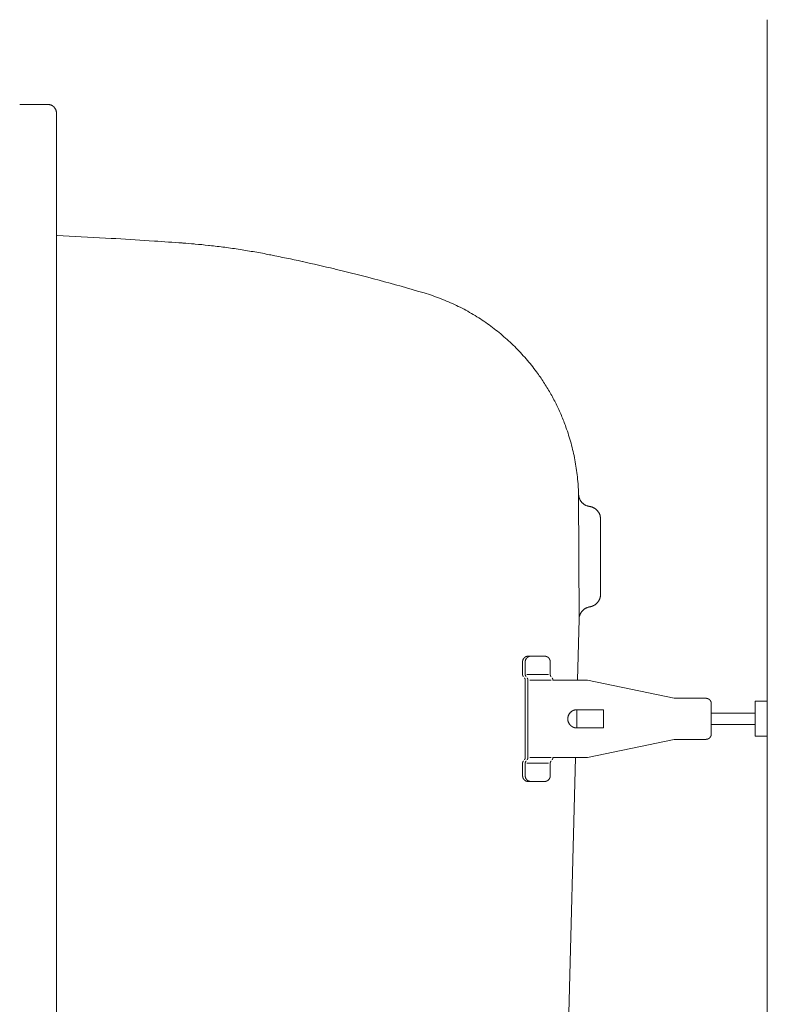
# Model space of a CAD drawing. Units: millimetres. Extents: x -1950 to 1950, y -2856 to 2812.
# Drawn here: x -1463 to -1240, y 1157 to 1451 of the extents above; entities that cross this region are included whole.
import ezdxf

# ---------------------------------------------------------------- set-up
doc = ezdxf.new("R2010")
doc.units = ezdxf.units.MM
doc.header["$LTSCALE"] = 101.6
doc.linetypes.add('STYLE_12', pattern=[0.131837, 0.100497, -0.007295, 0.01675, -0.007295])
doc.layers.add('foot', color=7, linetype='Continuous')

msp = doc.modelspace()

# ---------------------------------------------------------------- linework, layer by layer
at = {"layer": 'foot', "color": 7, "linetype": 'Continuous', "lineweight": 15}
for p, q in [((-1239.7, 1450.85), (-1239.7, 809.18)), ((-1463, 1425.52), (-1454.58, 1425.52)), ((-1452.03, 837.05), (-1452.03, 1422.99)), ((-1295.92, 1271.8), (-1296.07, 1309.1)), ((-1289.51, 1279.21), (-1289.51, 1301.67)), ((-1296.38, 1253.57), (-1295.92, 1271.8)), ((-1312.79, 1259.03), (-1312.79, 1255.27)), ((-1312, 1259.03), (-1312, 1255.27)), ((-1306.23, 1260.72), (-1311.11, 1260.72)), ((-1304.54, 1259.03), (-1304.54, 1255.27)), ((-1312, 1253.57), (-1312, 1230.43)), ((-1305.07, 1255.27), (-1311.48, 1255.27)), ((-1311.19, 1253.57), (-1311.19, 1230.43)), ((-1304.26, 1253.57), (-1310.67, 1253.57)), ((-1297.85, 1253.57), (-1303.74, 1253.57)), ((-1293.37, 1253.57), (-1297.85, 1253.57)), ((-1293.37, 1253.57), (-1267.5, 1248.13)), ((-1258.04, 1248.13), (-1267.5, 1248.13)), ((-1243.32, 1236.79), (-1243.32, 1247.23)), ((-1243.32, 1247.23), (-1239.7, 1247.23)), ((-1239.7, 1236.79), (-1239.7, 1247.23)), ((-1288.63, 1244.71), (-1296.6, 1244.71)), ((-1288.63, 1239.28), (-1288.63, 1244.71)), ((-1256.43, 1237.49), (-1256.43, 1246.5)), ((-1243.32, 1243.7), (-1256.43, 1243.7)), ((-1288.63, 1239.28), (-1296.6, 1239.28)), ((-1256.43, 1240.31), (-1243.32, 1240.31)), ((-1293.37, 1230.43), (-1267.5, 1235.87)), ((-1258.04, 1235.87), (-1267.5, 1235.87)), ((-1243.32, 1236.79), (-1239.7, 1236.79)), ((-1304.26, 1230.43), (-1310.67, 1230.43)), ((-1298.42, 1230.43), (-1303.74, 1230.43)), ((-1301.3, 1065.5), (-1296.98, 1230.43)), ((-1293.37, 1230.43), (-1298.42, 1230.43)), ((-1312.79, 1224.99), (-1312.79, 1228.72)), ((-1312, 1224.99), (-1312, 1228.72)), ((-1305.07, 1228.72), (-1311.48, 1228.72)), ((-1304.54, 1224.99), (-1304.54, 1228.72)), ((-1306.23, 1223.28), (-1311.11, 1223.28))]:
    msp.add_line(p, q, dxfattribs=at)
at = {"layer": 'foot', "color": 7, "linetype": 'STYLE_12', "lineweight": 15}
msp.add_line((-1296.6, 1239.28), (-1296.6, 1244.71), dxfattribs=at)
at = {"layer": 'foot', "color": 7, "linetype": 'Continuous', "lineweight": 15, "flags": 128}
for points in [[(-1452.03, 1422.99), (-1452.03, 1423.01, 0.013586), (-1452.04, 1423.13, 0.008997), (-1452.05, 1423.24), (-1452.05, 1423.26, 0.01797), (-1452.07, 1423.39), (-1452.07, 1423.41, 0.017897), (-1452.11, 1423.59), (-1452.11, 1423.59, 0.017789), (-1452.15, 1423.76), (-1452.15, 1423.76, 0.017661), (-1452.21, 1423.93), (-1452.21, 1423.93, 0.017524), (-1452.28, 1424.09), (-1452.28, 1424.09, 0.017389), (-1452.37, 1424.25), (-1452.37, 1424.25, 0.017265), (-1452.46, 1424.39), (-1452.46, 1424.39, 0.017159), (-1452.56, 1424.53), (-1452.56, 1424.53, 0.01708), (-1452.67, 1424.67), (-1452.68, 1424.68, 0.017023), (-1452.77, 1424.78, 0.008507), (-1452.87, 1424.87, 0.017006), (-1452.97, 1424.95, 0.008513), (-1453.07, 1425.03), (-1453.07, 1425.03, 0.017053), (-1453.18, 1425.11), (-1453.18, 1425.11, 0.008554), (-1453.29, 1425.18), (-1453.29, 1425.18, 0.017166), (-1453.4, 1425.24), (-1453.4, 1425.24, 0.008624), (-1453.52, 1425.3), (-1453.52, 1425.3, 0.017324), (-1453.64, 1425.35), (-1453.64, 1425.35, 0.008712), (-1453.76, 1425.39), (-1453.76, 1425.39, 0.017502), (-1453.89, 1425.43), (-1453.89, 1425.43, 0.008805), (-1454.02, 1425.46), (-1454.02, 1425.46, 0.017671), (-1454.15, 1425.49), (-1454.15, 1425.49, 0.008884), (-1454.29, 1425.51), (-1454.29, 1425.51, 0.017795), (-1454.43, 1425.52), (-1454.45, 1425.52, 0.011143), (-1454.56, 1425.52), (-1454.58, 1425.52)], [(-1414.43, 1384.15, 0.001259), (-1422.78, 1384.72), (-1424.29, 1384.82, 0.002254), (-1435.66, 1385.53), (-1437.4, 1385.63, 0.002054), (-1451.8, 1386.39), (-1452.03, 1386.4)], [(-1388.27, 1380.63), (-1388.34, 1380.64, 0.005008), (-1392.72, 1381.46, 0.005338), (-1397.11, 1382.19), (-1397.18, 1382.2, 0.005343), (-1401.73, 1382.85, 0.005352), (-1406.29, 1383.4), (-1406.57, 1383.44, 0.005367), (-1410.57, 1383.83), (-1410.85, 1383.86, 0.004036), (-1414.28, 1384.14), (-1414.43, 1384.15)], [(-1342.19, 1369.22), (-1344.17, 1369.8, 0.008419), (-1357.28, 1373.46), (-1358.97, 1373.9, 0.004947), (-1368.79, 1376.36), (-1368.95, 1376.39, 0.004915), (-1378.51, 1378.59), (-1378.66, 1378.62, 0.004574), (-1387.96, 1380.57), (-1388.27, 1380.63)], [(-1296.07, 1309.1, 0.002499), (-1296.1, 1309.75), (-1296.13, 1310.56, 0.015011), (-1296.28, 1312.84), (-1296.36, 1313.65, 0.009975), (-1296.66, 1316.2), (-1296.66, 1316.21, 0.00994), (-1297.06, 1318.74), (-1297.06, 1318.74, 0.009906), (-1297.56, 1321.24), (-1297.57, 1321.25, 0.00987), (-1298.16, 1323.71), (-1298.16, 1323.72, 0.009834), (-1298.85, 1326.15, 0.009804), (-1299.63, 1328.55), (-1299.84, 1329.15, 0.019496), (-1301.22, 1332.65), (-1301.22, 1332.66, 0.009711), (-1302.79, 1336.07), (-1302.79, 1336.07, 0.019337), (-1304.56, 1339.37), (-1304.56, 1339.38, 0.009648), (-1306.51, 1342.57, 0.01925), (-1308.64, 1345.64), (-1309.01, 1346.14, 0.009626), (-1310.55, 1348.1, 0.00963), (-1312.16, 1350, 0.009641), (-1313.84, 1351.84, 0.009651), (-1315.6, 1353.62), (-1315.6, 1353.62, 0.00967), (-1317.42, 1355.33), (-1317.42, 1355.33, 0.009693), (-1319.31, 1356.96), (-1319.32, 1356.97, 0.00972), (-1321.27, 1358.53), (-1321.27, 1358.53, 0.00975), (-1323.29, 1360.02), (-1323.3, 1360.03, 0.009782), (-1325.38, 1361.44), (-1325.38, 1361.44, 0.009817), (-1327.52, 1362.78), (-1327.53, 1362.78, 0.009853), (-1329.72, 1364.04), (-1329.73, 1364.04, 0.009889), (-1331.99, 1365.21), (-1331.99, 1365.21, 0.009924), (-1334.3, 1366.3), (-1334.31, 1366.3, 0.009957), (-1336.67, 1367.3), (-1336.68, 1367.3, 0.009988), (-1339.09, 1368.21), (-1339.1, 1368.21, 0.010013), (-1341.56, 1369.03), (-1341.57, 1369.03, 0.002503), (-1342.19, 1369.22, 0.002503)], [(-1296.07, 1309.1), (-1296.07, 1309.06, 0.015521), (-1296.06, 1308.87, 0.008795), (-1296.04, 1308.69), (-1296.04, 1308.68, 0.017495), (-1296, 1308.48), (-1296, 1308.45, 0.017367), (-1295.93, 1308.19), (-1295.93, 1308.19, 0.017236), (-1295.85, 1307.94), (-1295.85, 1307.94, 0.017116), (-1295.76, 1307.69), (-1295.76, 1307.69, 0.017013), (-1295.64, 1307.46), (-1295.64, 1307.46, 0.016936), (-1295.52, 1307.23), (-1295.5, 1307.2, 0.016885), (-1295.39, 1307.04), (-1295.39, 1307.04, 0.008437), (-1295.28, 1306.88, 0.016871), (-1295.15, 1306.73, 0.00845), (-1295.02, 1306.59, 0.016944), (-1294.89, 1306.45, 0.008502), (-1294.74, 1306.32), (-1294.74, 1306.32, 0.01709), (-1294.59, 1306.2, 0.008588), (-1294.43, 1306.08), (-1294.43, 1306.08, 0.01728), (-1294.27, 1305.97), (-1294.24, 1305.96, 0.008701), (-1294.13, 1305.89, 0.008736), (-1294.01, 1305.83), (-1293.98, 1305.81, 0.017597), (-1293.81, 1305.73), (-1293.77, 1305.72, 0.017758), (-1293.53, 1305.62), (-1293.53, 1305.62, 0.017906), (-1293.27, 1305.54), (-1293.26, 1305.54, 0.018017), (-1293.02, 1305.48), (-1293.01, 1305.48, 0.013562), (-1292.8, 1305.44), (-1292.79, 1305.44)], [(-1289.51, 1301.67), (-1289.51, 1301.69, 0.018295), (-1289.52, 1301.97), (-1289.52, 1301.97, 0.018196), (-1289.55, 1302.25), (-1289.55, 1302.25, 0.018118), (-1289.6, 1302.52), (-1289.6, 1302.52, 0.018017), (-1289.67, 1302.78), (-1289.67, 1302.79, 0.017903), (-1289.76, 1303.04), (-1289.76, 1303.04, 0.017786), (-1289.86, 1303.29), (-1289.87, 1303.29, 0.017676), (-1289.99, 1303.53), (-1289.99, 1303.53, 0.01758), (-1290.12, 1303.75), (-1290.12, 1303.75, 0.017508), (-1290.28, 1303.97), (-1290.3, 1304, 0.017456), (-1290.42, 1304.15, 0.008724), (-1290.56, 1304.3, 0.017441), (-1290.7, 1304.44, 0.008731), (-1290.85, 1304.57), (-1290.85, 1304.57, 0.017488), (-1291, 1304.7), (-1291, 1304.7, 0.008771), (-1291.16, 1304.82), (-1291.16, 1304.82, 0.017595), (-1291.33, 1304.92), (-1291.33, 1304.92, 0.008837), (-1291.51, 1305.02), (-1291.51, 1305.02, 0.017742), (-1291.69, 1305.12), (-1291.69, 1305.12, 0.008919), (-1291.87, 1305.2), (-1291.87, 1305.2, 0.017902), (-1292.06, 1305.27), (-1292.06, 1305.27, 0.009001), (-1292.26, 1305.33), (-1292.26, 1305.33, 0.018045), (-1292.46, 1305.38), (-1292.49, 1305.39, 0.009051), (-1292.63, 1305.42, 0.009064), (-1292.77, 1305.44), (-1292.77, 1305.44), (-1292.79, 1305.44)], [(-1292.71, 1275.45), (-1292.67, 1275.46, 0.015439), (-1292.48, 1275.49, 0.008759), (-1292.3, 1275.54), (-1292.3, 1275.54, 0.017449), (-1292.1, 1275.6), (-1292.07, 1275.61, 0.017352), (-1291.82, 1275.71), (-1291.82, 1275.71, 0.017249), (-1291.58, 1275.83), (-1291.58, 1275.83, 0.017151), (-1291.35, 1275.95), (-1291.35, 1275.95, 0.017066), (-1291.13, 1276.1), (-1291.13, 1276.1, 0.017001), (-1290.92, 1276.26), (-1290.9, 1276.28, 0.016958), (-1290.75, 1276.4), (-1290.75, 1276.4, 0.008475), (-1290.61, 1276.54, 0.016945), (-1290.47, 1276.68, 0.008487), (-1290.35, 1276.83, 0.017011), (-1290.23, 1276.99, 0.008533), (-1290.12, 1277.15), (-1290.12, 1277.15, 0.017139), (-1290.02, 1277.31, 0.008608), (-1289.92, 1277.49), (-1289.92, 1277.49, 0.017303), (-1289.84, 1277.66), (-1289.82, 1277.69, 0.008703), (-1289.77, 1277.81, 0.008735), (-1289.73, 1277.94), (-1289.72, 1277.97, 0.017574), (-1289.66, 1278.16), (-1289.65, 1278.19, 0.017708), (-1289.58, 1278.45), (-1289.58, 1278.45, 0.017829), (-1289.54, 1278.72), (-1289.54, 1278.73, 0.017912), (-1289.52, 1278.97), (-1289.51, 1278.99, 0.013465), (-1289.51, 1279.19), (-1289.51, 1279.21)], [(-1292.71, 1275.45, 0.008805), (-1292.88, 1275.42), (-1292.89, 1275.42, 0.01736), (-1293.09, 1275.37), (-1293.12, 1275.36, 0.017278), (-1293.37, 1275.28), (-1293.37, 1275.28, 0.017173), (-1293.61, 1275.19), (-1293.61, 1275.19, 0.01706), (-1293.85, 1275.08), (-1293.85, 1275.08, 0.016947), (-1294.07, 1274.95), (-1294.07, 1274.95, 0.016842), (-1294.28, 1274.81), (-1294.29, 1274.81, 0.016751), (-1294.49, 1274.66), (-1294.49, 1274.66, 0.016682), (-1294.68, 1274.5), (-1294.71, 1274.48, 0.016632), (-1294.84, 1274.34, 0.00831), (-1294.97, 1274.2, 0.016613), (-1295.09, 1274.06, 0.008316), (-1295.21, 1273.9), (-1295.21, 1273.9, 0.016661), (-1295.31, 1273.75, 0.008351), (-1295.41, 1273.58), (-1295.41, 1273.58, 0.01675), (-1295.5, 1273.41), (-1295.5, 1273.41, 0.00841), (-1295.59, 1273.24), (-1295.59, 1273.24, 0.01689), (-1295.66, 1273.06), (-1295.67, 1273.03, 0.016997), (-1295.75, 1272.79), (-1295.76, 1272.79, 0.017104), (-1295.82, 1272.54), (-1295.82, 1272.54, 0.017208), (-1295.87, 1272.28), (-1295.87, 1272.26, 0.017286), (-1295.9, 1272.03), (-1295.9, 1272.02, 0.013), (-1295.92, 1271.81), (-1295.92, 1271.8)], [(-1311.11, 1260.72), (-1311.11, 1260.72, 0.01182), (-1311.2, 1260.72, 0.015691), (-1311.3, 1260.71), (-1311.3, 1260.71, 0.015675), (-1311.41, 1260.69), (-1311.41, 1260.69, 0.015628), (-1311.51, 1260.67), (-1311.51, 1260.67, 0.015556), (-1311.61, 1260.64), (-1311.61, 1260.64, 0.015467), (-1311.71, 1260.61), (-1311.71, 1260.61, 0.015366), (-1311.8, 1260.57), (-1311.8, 1260.57, 0.015261), (-1311.89, 1260.53), (-1311.89, 1260.53, 0.015156), (-1311.98, 1260.48), (-1311.98, 1260.48, 0.015058), (-1312.06, 1260.42), (-1312.06, 1260.42, 0.014971), (-1312.15, 1260.36), (-1312.15, 1260.36, 0.014897), (-1312.22, 1260.3, 0.014837), (-1312.29, 1260.23, 0.014804), (-1312.36, 1260.16, 0.014793), (-1312.43, 1260.08, 0.014791), (-1312.49, 1260), (-1312.49, 1260, 0.014814), (-1312.54, 1259.92), (-1312.54, 1259.92, 0.014856), (-1312.59, 1259.83), (-1312.59, 1259.83, 0.014914), (-1312.64, 1259.74), (-1312.64, 1259.74, 0.014985), (-1312.68, 1259.64), (-1312.68, 1259.64, 0.015065), (-1312.71, 1259.55), (-1312.71, 1259.55, 0.015149), (-1312.74, 1259.45), (-1312.74, 1259.45, 0.015232), (-1312.76, 1259.35), (-1312.76, 1259.35, 0.015309), (-1312.78, 1259.25), (-1312.78, 1259.25, 0.015373), (-1312.79, 1259.14), (-1312.79, 1259.14, 0.015411), (-1312.79, 1259.04), (-1312.79, 1259.04), (-1312.79, 1259.03)], [(-1310.32, 1260.72), (-1310.32, 1260.72, 0.013953), (-1310.42, 1260.71, 0.015834), (-1310.52, 1260.71), (-1310.52, 1260.71, 0.015751), (-1310.63, 1260.69), (-1310.63, 1260.69, 0.015644), (-1310.73, 1260.67), (-1310.73, 1260.67, 0.01552), (-1310.83, 1260.64), (-1310.83, 1260.64, 0.015385), (-1310.92, 1260.6), (-1310.92, 1260.6, 0.015247), (-1311.01, 1260.56), (-1311.02, 1260.56, 0.015114), (-1311.11, 1260.52), (-1311.11, 1260.52, 0.01499), (-1311.19, 1260.47), (-1311.19, 1260.47, 0.01488), (-1311.28, 1260.41), (-1311.28, 1260.41, 0.014789), (-1311.36, 1260.35, 0.014716), (-1311.43, 1260.29, 0.014674), (-1311.51, 1260.22, 0.01466), (-1311.57, 1260.15, 0.014671), (-1311.64, 1260.07, 0.014697), (-1311.7, 1259.99), (-1311.7, 1259.99, 0.014754), (-1311.75, 1259.9), (-1311.75, 1259.9, 0.014833), (-1311.8, 1259.82), (-1311.8, 1259.82, 0.01493), (-1311.85, 1259.73), (-1311.85, 1259.73, 0.015042), (-1311.89, 1259.63), (-1311.89, 1259.63, 0.015164), (-1311.92, 1259.54), (-1311.92, 1259.54, 0.01529), (-1311.95, 1259.44), (-1311.95, 1259.44, 0.015414), (-1311.97, 1259.34), (-1311.97, 1259.34, 0.015529), (-1311.99, 1259.23), (-1311.99, 1259.23, 0.015625), (-1311.99, 1259.13), (-1311.99, 1259.13, 0.013727), (-1312, 1259.04), (-1312, 1259.03)], [(-1298.06, 1244.28), (-1298.09, 1244.27, 0.017345), (-1298.21, 1244.18, 0.009843), (-1298.33, 1244.08), (-1298.33, 1244.08, 0.019595), (-1298.45, 1243.97), (-1298.47, 1243.95, 0.019442), (-1298.61, 1243.8), (-1298.61, 1243.8, 0.019257), (-1298.75, 1243.64), (-1298.75, 1243.64, 0.019061), (-1298.86, 1243.46), (-1298.86, 1243.46, 0.018869), (-1298.97, 1243.29), (-1298.97, 1243.28, 0.018697), (-1299.06, 1243.1), (-1299.06, 1243.1, 0.018556), (-1299.13, 1242.91), (-1299.13, 1242.91, 0.018453), (-1299.19, 1242.71, 0.018392), (-1299.24, 1242.51), (-1299.25, 1242.49, 0.018388), (-1299.27, 1242.34, 0.009208), (-1299.29, 1242.18), (-1299.29, 1242.18, 0.018474), (-1299.29, 1242.03, 0.009274), (-1299.29, 1241.88), (-1299.29, 1241.88, 0.018648), (-1299.28, 1241.72), (-1299.28, 1241.72, 0.009386), (-1299.26, 1241.57), (-1299.26, 1241.57, 0.018903), (-1299.23, 1241.42), (-1299.23, 1241.42, 0.009528), (-1299.2, 1241.26), (-1299.2, 1241.26, 0.019194), (-1299.15, 1241.11), (-1299.15, 1241.11, 0.00968), (-1299.1, 1240.97), (-1299.1, 1240.97, 0.019472), (-1299.03, 1240.82), (-1299.03, 1240.82, 0.009812), (-1298.96, 1240.68), (-1298.96, 1240.68, 0.019749), (-1298.88, 1240.54), (-1298.86, 1240.5), (-1298.84, 1240.48, 0.006638), (-1298.76, 1240.37), (-1298.74, 1240.36, 0.004709), (-1298.68, 1240.28, 0.005472), (-1298.62, 1240.21), (-1298.62, 1240.21, 0.006358), (-1298.56, 1240.14, 0.00726), (-1298.49, 1240.07), (-1298.49, 1240.06, 0.008203), (-1298.43, 1240.01, 0.006737), (-1298.37, 1239.95, 0.009752), (-1298.31, 1239.89), (-1298.29, 1239.88, 0.016598), (-1298.2, 1239.81), (-1298.19, 1239.8), (-1298.19, 1239.8)], [(-1296.6, 1244.71), (-1296.6, 1244.71, 0.008597), (-1296.7, 1244.71, 0.009157), (-1296.8, 1244.7), (-1296.8, 1244.7, 0.00918), (-1296.91, 1244.7), (-1296.91, 1244.7, 0.00923), (-1297.01, 1244.68), (-1297.01, 1244.68, 0.009307), (-1297.11, 1244.66), (-1297.11, 1244.66, 0.00941), (-1297.21, 1244.64), (-1297.21, 1244.64, 0.00954), (-1297.31, 1244.62), (-1297.31, 1244.62, 0.009696), (-1297.41, 1244.59), (-1297.41, 1244.59, 0.009879), (-1297.51, 1244.56), (-1297.51, 1244.56, 0.010087), (-1297.61, 1244.52), (-1297.61, 1244.52, 0.010321), (-1297.7, 1244.48), (-1297.7, 1244.48, 0.010578), (-1297.79, 1244.44, 0.010852), (-1297.88, 1244.39), (-1297.88, 1244.39, 0.012578), (-1297.97, 1244.34), (-1297.98, 1244.34, 0.010793), (-1298.06, 1244.29), (-1298.06, 1244.28)], [(-1312.79, 1224.99), (-1312.79, 1224.97, 0.016953), (-1312.79, 1224.86), (-1312.79, 1224.86, 0.015073), (-1312.77, 1224.75), (-1312.77, 1224.75, 0.01509), (-1312.76, 1224.64), (-1312.76, 1224.64, 0.015094), (-1312.73, 1224.54), (-1312.73, 1224.54, 0.015086), (-1312.71, 1224.44), (-1312.71, 1224.44, 0.01507), (-1312.67, 1224.35), (-1312.67, 1224.34, 0.01505), (-1312.63, 1224.25), (-1312.63, 1224.25, 0.015029), (-1312.59, 1224.16), (-1312.59, 1224.16, 0.015012), (-1312.53, 1224.07), (-1312.53, 1224.07, 0.015002), (-1312.48, 1223.99), (-1312.48, 1223.99, 0.015), (-1312.42, 1223.91), (-1312.42, 1223.91, 0.015008), (-1312.35, 1223.83, 0.01502), (-1312.29, 1223.76, 0.015058), (-1312.21, 1223.69, 0.015098), (-1312.14, 1223.63), (-1312.14, 1223.63, 0.015147), (-1312.05, 1223.57), (-1312.05, 1223.57, 0.015204), (-1311.97, 1223.52), (-1311.97, 1223.52, 0.015265), (-1311.88, 1223.47), (-1311.88, 1223.47, 0.015326), (-1311.79, 1223.42), (-1311.79, 1223.42, 0.015384), (-1311.7, 1223.39), (-1311.7, 1223.39, 0.015433), (-1311.6, 1223.35), (-1311.6, 1223.35, 0.01547), (-1311.5, 1223.33), (-1311.5, 1223.33, 0.015489), (-1311.4, 1223.31), (-1311.4, 1223.31, 0.015486), (-1311.29, 1223.29), (-1311.28, 1223.29, 0.015443), (-1311.19, 1223.29), (-1311.18, 1223.29, 0.00962), (-1311.12, 1223.28), (-1311.11, 1223.28)], [(-1312, 1224.99), (-1312, 1224.98, 0.015339), (-1311.99, 1224.87), (-1311.99, 1224.87, 0.015304), (-1311.98, 1224.76), (-1311.98, 1224.76, 0.015292), (-1311.97, 1224.66), (-1311.97, 1224.66, 0.015261), (-1311.94, 1224.55), (-1311.94, 1224.55, 0.015215), (-1311.92, 1224.45), (-1311.92, 1224.45, 0.015158), (-1311.88, 1224.36), (-1311.88, 1224.36, 0.015098), (-1311.84, 1224.26), (-1311.84, 1224.26, 0.015038), (-1311.8, 1224.17), (-1311.8, 1224.17, 0.014982), (-1311.75, 1224.08), (-1311.75, 1224.08, 0.014936), (-1311.69, 1224), (-1311.69, 1224, 0.014902), (-1311.63, 1223.92), (-1311.63, 1223.92, 0.014882), (-1311.57, 1223.84), (-1311.57, 1223.84, 0.014879), (-1311.5, 1223.77, 0.014889), (-1311.42, 1223.7, 0.014926), (-1311.35, 1223.64, 0.01497), (-1311.27, 1223.58), (-1311.27, 1223.58, 0.015032), (-1311.18, 1223.52), (-1311.18, 1223.52, 0.015106), (-1311.09, 1223.47), (-1311.09, 1223.47, 0.015189), (-1311, 1223.43), (-1311, 1223.43, 0.015276), (-1310.91, 1223.39), (-1310.91, 1223.39, 0.015364), (-1310.81, 1223.36), (-1310.81, 1223.36, 0.015447), (-1310.71, 1223.33), (-1310.71, 1223.33, 0.015519), (-1310.61, 1223.31), (-1310.61, 1223.31, 0.015574), (-1310.51, 1223.29), (-1310.5, 1223.29, 0.015602), (-1310.41, 1223.29), (-1310.4, 1223.29, 0.0117), (-1310.32, 1223.28), (-1310.32, 1223.28)], [(-1306.23, 1223.28), (-1306.23, 1223.28, 0.013536), (-1306.13, 1223.29, 0.015442), (-1306.03, 1223.3), (-1306.02, 1223.3, 0.01545), (-1305.92, 1223.31), (-1305.92, 1223.31, 0.015436), (-1305.82, 1223.33), (-1305.82, 1223.33, 0.015402), (-1305.72, 1223.36), (-1305.72, 1223.36, 0.015354), (-1305.62, 1223.4), (-1305.62, 1223.4, 0.015297), (-1305.52, 1223.43), (-1305.52, 1223.43, 0.015236), (-1305.43, 1223.48), (-1305.43, 1223.48, 0.015175), (-1305.35, 1223.53), (-1305.35, 1223.53, 0.015118), (-1305.26, 1223.58), (-1305.26, 1223.58, 0.015069), (-1305.18, 1223.64, 0.015022), (-1305.11, 1223.71, 0.015001), (-1305.03, 1223.78, 0.014992), (-1304.96, 1223.85, 0.014982), (-1304.9, 1223.93), (-1304.9, 1223.93, 0.014992), (-1304.84, 1224.01), (-1304.84, 1224.01, 0.015012), (-1304.79, 1224.09), (-1304.79, 1224.09, 0.015041), (-1304.74, 1224.18), (-1304.74, 1224.18, 0.015076), (-1304.69, 1224.27), (-1304.69, 1224.27, 0.015113), (-1304.65, 1224.37), (-1304.65, 1224.37, 0.015149), (-1304.62, 1224.47), (-1304.62, 1224.47, 0.015179), (-1304.59, 1224.57), (-1304.59, 1224.57, 0.015199), (-1304.57, 1224.67), (-1304.57, 1224.67, 0.015206), (-1304.55, 1224.78), (-1304.55, 1224.78, 0.015187), (-1304.55, 1224.88), (-1304.55, 1224.88, 0.01325), (-1304.54, 1224.98), (-1304.54, 1224.99)]]:
    msp.add_lwpolyline(points, format="xyb", dxfattribs=at)
at = {"layer": 'foot', "color": 7, "linetype": 'Continuous', "lineweight": 15}
for points, weights, knots in [([(-1304.54, 1259.03), (-1304.54, 1259.04), (-1304.54, 1259.04), (-1304.54, 1259.1), (-1304.55, 1259.16), (-1304.55, 1259.17), (-1304.55, 1259.17), (-1304.55, 1259.22), (-1304.56, 1259.27), (-1304.56, 1259.27), (-1304.56, 1259.27), (-1304.57, 1259.32), (-1304.58, 1259.38), (-1304.58, 1259.38), (-1304.58, 1259.38), (-1304.59, 1259.43), (-1304.6, 1259.48), (-1304.6, 1259.48), (-1304.6, 1259.48), (-1304.62, 1259.52), (-1304.63, 1259.57), (-1304.63, 1259.57), (-1304.63, 1259.57), (-1304.65, 1259.62), (-1304.67, 1259.67), (-1304.67, 1259.67), (-1304.67, 1259.67), (-1304.69, 1259.72), (-1304.71, 1259.76), (-1304.71, 1259.76), (-1304.71, 1259.76), (-1304.73, 1259.81), (-1304.75, 1259.85), (-1304.75, 1259.85), (-1304.75, 1259.85), (-1304.78, 1259.89), (-1304.81, 1259.94), (-1304.81, 1259.94), (-1304.81, 1259.94), (-1304.83, 1259.98), (-1304.86, 1260.02), (-1304.86, 1260.02), (-1304.86, 1260.02), (-1304.89, 1260.06), (-1304.92, 1260.1), (-1304.96, 1260.14), (-1304.99, 1260.17), (-1305.02, 1260.21), (-1305.06, 1260.25), (-1305.1, 1260.28), (-1305.13, 1260.31), (-1305.13, 1260.31), (-1305.13, 1260.31), (-1305.17, 1260.35), (-1305.21, 1260.38), (-1305.21, 1260.38), (-1305.21, 1260.38), (-1305.25, 1260.41), (-1305.29, 1260.44), (-1305.29, 1260.44), (-1305.29, 1260.44), (-1305.34, 1260.46), (-1305.38, 1260.49), (-1305.38, 1260.49), (-1305.38, 1260.49), (-1305.42, 1260.51), (-1305.47, 1260.54), (-1305.47, 1260.54), (-1305.47, 1260.54), (-1305.51, 1260.56), (-1305.56, 1260.58), (-1305.56, 1260.58), (-1305.56, 1260.58), (-1305.61, 1260.6), (-1305.65, 1260.62), (-1305.65, 1260.62), (-1305.66, 1260.62), (-1305.7, 1260.64), (-1305.75, 1260.65), (-1305.75, 1260.65), (-1305.75, 1260.65), (-1305.8, 1260.66), (-1305.85, 1260.68), (-1305.85, 1260.68), (-1305.85, 1260.68), (-1305.9, 1260.69), (-1305.96, 1260.7), (-1305.96, 1260.7), (-1305.96, 1260.7), (-1306.01, 1260.7), (-1306.06, 1260.71), (-1306.07, 1260.71), (-1306.08, 1260.71), (-1306.12, 1260.71), (-1306.16, 1260.72), (-1306.2, 1260.72), (-1306.22, 1260.72), (-1306.23, 1260.72), (-1306.23, 1260.72)], [1, 1, 1, 0.999240828981, 1, 1, 1, 0.999520287501, 1, 1, 1, 0.99952550698, 1, 1, 1, 0.999531249567, 1, 1, 1, 0.999537337938, 1, 1, 1, 0.999543401024, 1, 1, 1, 0.999549113527, 1, 1, 1, 0.999554182964, 1, 1, 1, 0.999558415696, 1, 1, 1, 0.99956152325, 1, 1, 1, 0.999563575664, 1, 0.999564445179, 1, 0.999563596878, 1, 0.999561897857, 1, 1, 1, 0.999558836369, 1, 1, 1, 0.999554656927, 1, 1, 1, 0.999549516065, 1, 1, 1, 0.99954362167, 1, 1, 1, 0.999537234547, 1, 1, 1, 0.999530667138, 1, 1, 1, 0.999524279113, 1, 1, 1, 0.999518468663, 1, 1, 1, 0.999513658705, 1, 1, 1, 0.999510276073, 1, 1, 1, 0.999509558676, 1, 1, 1, 1, 1], [0, 0, 0, 1, 1, 2, 2, 3, 3, 4, 4, 5, 5, 6, 6, 7, 7, 8, 8, 9, 9, 10, 10, 11, 11, 12, 12, 13, 13, 14, 14, 15, 15, 16, 16, 17, 17, 18, 18, 19, 19, 20, 20, 21, 21, 22, 22, 23, 23, 24, 24, 25, 25, 26, 26, 27, 27, 28, 28, 29, 29, 30, 30, 31, 31, 32, 32, 33, 33, 34, 34, 35, 35, 36, 36, 37, 37, 38, 38, 39, 39, 40, 40, 41, 41, 42, 42, 43, 43, 44, 44, 45, 45, 46, 46, 47, 47, 48, 48, 49, 49, 49]), ([(-1312.79, 1255.27), (-1312.79, 1255.27), (-1312.79, 1255.27), (-1312.79, 1255.25), (-1312.79, 1255.23), (-1312.79, 1255.21), (-1312.79, 1255.17), (-1312.78, 1255.13), (-1312.78, 1255.09), (-1312.77, 1255.06), (-1312.76, 1255.02), (-1312.75, 1254.99), (-1312.74, 1254.95), (-1312.73, 1254.92), (-1312.72, 1254.89), (-1312.7, 1254.85), (-1312.69, 1254.82), (-1312.67, 1254.79), (-1312.65, 1254.76), (-1312.63, 1254.73), (-1312.61, 1254.7), (-1312.59, 1254.67), (-1312.58, 1254.65), (-1312.57, 1254.63), (-1312.55, 1254.62), (-1312.55, 1254.62), (-1312.55, 1254.61), (-1312.55, 1254.61), (-1312.55, 1254.61)], [1, 1, 1, 0.999808470516, 1, 1, 1, 1, 1, 1, 1, 1, 1, 1, 1, 1, 1, 1, 1, 1, 1, 1, 1, 0.999780545509, 1, 1, 1, 1, 1], [0, 0, 0, 1, 1, 2, 2, 3, 4, 5, 6, 7, 8, 9, 10, 11, 12, 13, 14, 15, 16, 17, 18, 19, 19, 20, 20, 21, 21, 22, 22, 22]), ([(-1312, 1253.57), (-1312, 1253.58), (-1312, 1253.58), (-1312, 1253.61), (-1312, 1253.63), (-1312, 1253.65), (-1312, 1253.69), (-1312.01, 1253.73), (-1312.02, 1253.76), (-1312.02, 1253.8), (-1312.03, 1253.83), (-1312.04, 1253.87), (-1312.05, 1253.9), (-1312.07, 1253.94), (-1312.08, 1253.97), (-1312.09, 1254), (-1312.11, 1254.04), (-1312.13, 1254.07), (-1312.14, 1254.1), (-1312.16, 1254.12), (-1312.17, 1254.15), (-1312.19, 1254.17), (-1312.19, 1254.17), (-1312.19, 1254.18), (-1312.21, 1254.21), (-1312.23, 1254.23), (-1312.23, 1254.23), (-1312.23, 1254.23)], [1, 1, 1, 0.999440604151, 1, 1, 1, 1, 1, 1, 1, 1, 1, 1, 1, 1, 1, 1, 1, 1, 0.999565261675, 1, 1, 1, 0.999650216297, 1, 1, 1], [0, 0, 0, 1, 1, 2, 2, 3, 4, 5, 6, 7, 8, 9, 10, 11, 12, 13, 14, 15, 16, 16, 17, 17, 18, 18, 19, 19, 20, 20, 20]), ([(-1312, 1255.27), (-1312, 1255.27), (-1312, 1255.27), (-1312, 1255.25), (-1312, 1255.23), (-1312, 1255.2), (-1311.99, 1255.17), (-1311.99, 1255.13), (-1311.98, 1255.09), (-1311.97, 1255.06), (-1311.97, 1255.02), (-1311.96, 1254.99), (-1311.95, 1254.95), (-1311.93, 1254.92), (-1311.92, 1254.89), (-1311.91, 1254.85), (-1311.89, 1254.82), (-1311.87, 1254.79), (-1311.86, 1254.76), (-1311.84, 1254.73), (-1311.82, 1254.69), (-1311.8, 1254.66), (-1311.77, 1254.63), (-1311.76, 1254.61), (-1311.76, 1254.61), (-1311.76, 1254.61)], [1, 1, 1, 0.999714779698, 1, 1, 1, 1, 1, 1, 1, 1, 1, 1, 1, 1, 1, 1, 1, 1, 1, 1, 1, 1, 1, 1], [0, 0, 0, 1, 1, 2, 2, 3, 4, 5, 6, 7, 8, 9, 10, 11, 12, 13, 14, 15, 16, 17, 18, 19, 20, 20, 21, 21, 21]), ([(-1311.19, 1253.57), (-1311.19, 1253.58), (-1311.19, 1253.58), (-1311.19, 1253.61), (-1311.19, 1253.64), (-1311.2, 1253.66), (-1311.2, 1253.7), (-1311.2, 1253.73), (-1311.21, 1253.77), (-1311.22, 1253.8), (-1311.23, 1253.84), (-1311.24, 1253.87), (-1311.25, 1253.91), (-1311.26, 1253.94), (-1311.28, 1253.98), (-1311.29, 1254.01), (-1311.31, 1254.04), (-1311.33, 1254.08), (-1311.34, 1254.1), (-1311.35, 1254.12), (-1311.37, 1254.14), (-1311.37, 1254.14), (-1311.37, 1254.14), (-1311.38, 1254.16), (-1311.4, 1254.19), (-1311.43, 1254.22), (-1311.44, 1254.23), (-1311.44, 1254.23), (-1311.44, 1254.23)], [1, 1, 1, 0.999388997042, 1, 1, 1, 1, 1, 1, 1, 1, 1, 1, 1, 1, 1, 1, 1, 0.999565143198, 1, 1, 1, 1, 1, 1, 1, 1, 1], [0, 0, 0, 1, 1, 2, 2, 3, 4, 5, 6, 7, 8, 9, 10, 11, 12, 13, 14, 15, 15, 16, 16, 17, 17, 18, 19, 20, 20, 21, 21, 21]), ([(-1304.54, 1255.27), (-1304.54, 1255.27), (-1304.54, 1255.27), (-1304.54, 1255.24), (-1304.54, 1255.22), (-1304.54, 1255.19), (-1304.54, 1255.16), (-1304.53, 1255.12), (-1304.52, 1255.08), (-1304.52, 1255.05), (-1304.51, 1255.01), (-1304.5, 1254.98), (-1304.48, 1254.94), (-1304.47, 1254.91), (-1304.46, 1254.88), (-1304.44, 1254.84), (-1304.43, 1254.81), (-1304.41, 1254.78), (-1304.39, 1254.75), (-1304.37, 1254.72), (-1304.35, 1254.69), (-1304.33, 1254.66), (-1304.3, 1254.61), (-1304.3, 1254.61), (-1304.3, 1254.61)], [1, 1, 1, 0.999538054081, 1, 1, 1, 1, 1, 1, 1, 1, 1, 1, 1, 1, 1, 1, 1, 1, 1, 1, 1, 1, 1], [0, 0, 0, 1, 1, 2, 2, 3, 4, 5, 6, 7, 8, 9, 10, 11, 12, 13, 14, 15, 16, 17, 18, 19, 19, 20, 20, 20]), ([(-1303.74, 1253.57), (-1303.74, 1253.58), (-1303.74, 1253.58), (-1303.74, 1253.6), (-1303.74, 1253.62), (-1303.75, 1253.65), (-1303.75, 1253.68), (-1303.75, 1253.72), (-1303.76, 1253.76), (-1303.77, 1253.79), (-1303.78, 1253.83), (-1303.79, 1253.86), (-1303.8, 1253.9), (-1303.81, 1253.93), (-1303.82, 1253.96), (-1303.84, 1254), (-1303.86, 1254.03), (-1303.87, 1254.06), (-1303.89, 1254.1), (-1303.91, 1254.13), (-1303.93, 1254.16), (-1303.95, 1254.18), (-1303.96, 1254.2), (-1303.98, 1254.23), (-1303.98, 1254.23), (-1303.98, 1254.23), (-1303.98, 1254.23), (-1303.98, 1254.23)], [1, 1, 1, 0.999545981053, 1, 1, 1, 1, 1, 1, 1, 1, 1, 1, 1, 1, 1, 1, 1, 1, 1, 1, 0.99954778154, 1, 1, 1, 1, 1], [0, 0, 0, 1, 1, 2, 2, 3, 4, 5, 6, 7, 8, 9, 10, 11, 12, 13, 14, 15, 16, 17, 18, 18, 19, 19, 20, 20, 21, 21, 21]), ([(-1256.43, 1246.5), (-1256.43, 1246.54), (-1256.43, 1246.58), (-1256.43, 1246.58), (-1256.43, 1246.58), (-1256.43, 1246.63), (-1256.44, 1246.67), (-1256.44, 1246.67), (-1256.44, 1246.68), (-1256.44, 1246.73), (-1256.45, 1246.78), (-1256.45, 1246.78), (-1256.45, 1246.78), (-1256.46, 1246.83), (-1256.47, 1246.87), (-1256.47, 1246.87), (-1256.47, 1246.87), (-1256.48, 1246.92), (-1256.49, 1246.97), (-1256.49, 1246.97), (-1256.49, 1246.97), (-1256.51, 1247.02), (-1256.52, 1247.06), (-1256.52, 1247.06), (-1256.52, 1247.06), (-1256.54, 1247.11), (-1256.56, 1247.15), (-1256.56, 1247.15), (-1256.56, 1247.15), (-1256.58, 1247.2), (-1256.6, 1247.24), (-1256.6, 1247.24), (-1256.6, 1247.24), (-1256.62, 1247.28), (-1256.65, 1247.32), (-1256.65, 1247.32), (-1256.65, 1247.32), (-1256.67, 1247.37), (-1256.7, 1247.41), (-1256.7, 1247.41), (-1256.7, 1247.41), (-1256.72, 1247.44), (-1256.75, 1247.48), (-1256.75, 1247.48), (-1256.75, 1247.48), (-1256.78, 1247.52), (-1256.81, 1247.56), (-1256.81, 1247.56), (-1256.81, 1247.56), (-1256.84, 1247.59), (-1256.87, 1247.63), (-1256.9, 1247.66), (-1256.94, 1247.69), (-1256.97, 1247.73), (-1257.01, 1247.76), (-1257.05, 1247.79), (-1257.08, 1247.82), (-1257.12, 1247.84), (-1257.16, 1247.87), (-1257.16, 1247.87), (-1257.16, 1247.87), (-1257.2, 1247.9), (-1257.24, 1247.92), (-1257.24, 1247.92), (-1257.24, 1247.92), (-1257.28, 1247.94), (-1257.33, 1247.96), (-1257.33, 1247.96), (-1257.33, 1247.96), (-1257.37, 1247.98), (-1257.41, 1248), (-1257.41, 1248), (-1257.41, 1248), (-1257.46, 1248.02), (-1257.5, 1248.04), (-1257.5, 1248.04), (-1257.5, 1248.04), (-1257.55, 1248.05), (-1257.59, 1248.07), (-1257.59, 1248.07), (-1257.6, 1248.07), (-1257.64, 1248.08), (-1257.69, 1248.09), (-1257.69, 1248.09), (-1257.69, 1248.09), (-1257.74, 1248.1), (-1257.79, 1248.11), (-1257.79, 1248.11), (-1257.79, 1248.11), (-1257.83, 1248.12), (-1257.88, 1248.12), (-1257.89, 1248.12), (-1257.9, 1248.12), (-1257.93, 1248.13), (-1257.97, 1248.13), (-1258.01, 1248.13), (-1258.03, 1248.13), (-1258.04, 1248.13), (-1258.04, 1248.13)], [1, 0.99981759228, 1, 1, 1, 0.99953909782, 1, 1, 1, 0.999539222615, 1, 1, 1, 0.999541004374, 1, 1, 1, 0.99954391143, 1, 1, 1, 0.999547596956, 1, 1, 1, 0.999551730728, 1, 1, 1, 0.999555999023, 1, 1, 1, 0.999560120402, 1, 1, 1, 0.999563834745, 1, 1, 1, 0.999566966938, 1, 1, 1, 0.99956924894, 1, 1, 1, 0.99957073946, 1, 0.99957147589, 1, 0.999570590486, 1, 0.999568666999, 1, 0.999566446644, 1, 1, 1, 0.999562996334, 1, 1, 1, 0.999558796548, 1, 1, 1, 0.999554027521, 1, 1, 1, 0.999548914707, 1, 1, 1, 0.999543726512, 1, 1, 1, 0.999538769505, 1, 1, 1, 0.999534380266, 1, 1, 1, 0.999530912015, 1, 1, 1, 0.999529367915, 1, 1, 1, 1, 1], [0, 0, 0, 1, 1, 2, 2, 3, 3, 4, 4, 5, 5, 6, 6, 7, 7, 8, 8, 9, 9, 10, 10, 11, 11, 12, 12, 13, 13, 14, 14, 15, 15, 16, 16, 17, 17, 18, 18, 19, 19, 20, 20, 21, 21, 22, 22, 23, 23, 24, 24, 25, 25, 26, 26, 27, 27, 28, 28, 29, 29, 30, 30, 31, 31, 32, 32, 33, 33, 34, 34, 35, 35, 36, 36, 37, 37, 38, 38, 39, 39, 40, 40, 41, 41, 42, 42, 43, 43, 44, 44, 45, 45, 46, 46, 47, 47, 48, 48, 49, 49, 49]), ([(-1298.19, 1239.8), (-1298.16, 1239.78), (-1298.12, 1239.75), (-1298.08, 1239.72), (-1298.04, 1239.7), (-1298.04, 1239.7), (-1298.03, 1239.69), (-1297.98, 1239.66), (-1297.93, 1239.63), (-1297.93, 1239.63), (-1297.93, 1239.63), (-1297.88, 1239.6), (-1297.83, 1239.57), (-1297.83, 1239.57), (-1297.83, 1239.57), (-1297.78, 1239.55), (-1297.72, 1239.52), (-1297.72, 1239.52), (-1297.72, 1239.52), (-1297.67, 1239.5), (-1297.62, 1239.48), (-1297.62, 1239.48), (-1297.62, 1239.48), (-1297.56, 1239.45), (-1297.51, 1239.43), (-1297.51, 1239.43), (-1297.51, 1239.43), (-1297.45, 1239.41), (-1297.4, 1239.4), (-1297.34, 1239.38), (-1297.29, 1239.36), (-1297.23, 1239.35), (-1297.17, 1239.34), (-1297.12, 1239.33), (-1297.06, 1239.32), (-1297.06, 1239.32), (-1297.06, 1239.32), (-1297, 1239.31), (-1296.94, 1239.3), (-1296.94, 1239.3), (-1296.94, 1239.3), (-1296.89, 1239.29), (-1296.83, 1239.29), (-1296.83, 1239.29), (-1296.83, 1239.29), (-1296.77, 1239.28), (-1296.71, 1239.28), (-1296.71, 1239.28), (-1296.71, 1239.28), (-1296.66, 1239.28), (-1296.6, 1239.28), (-1296.6, 1239.28), (-1296.6, 1239.28)], [1, 1, 1, 0.999766206621, 1, 1, 1, 0.999764286986, 1, 1, 1, 0.999762792799, 1, 1, 1, 0.999761643353, 1, 1, 1, 0.999760832964, 1, 1, 1, 0.999760356497, 1, 1, 1, 0.999760207487, 1, 0.999760479043, 1, 0.999760757603, 1, 0.999761645638, 1, 1, 1, 0.999762725918, 1, 1, 1, 0.999764083448, 1, 1, 1, 0.999765739494, 1, 1, 1, 0.999795844229, 1, 1, 1], [0, 0, 0, 1, 1, 2, 2, 3, 3, 4, 4, 5, 5, 6, 6, 7, 7, 8, 8, 9, 9, 10, 10, 11, 11, 12, 12, 13, 13, 14, 14, 15, 15, 16, 16, 17, 17, 18, 18, 19, 19, 20, 20, 21, 21, 22, 22, 23, 23, 24, 24, 25, 25, 26, 26, 26]), ([(-1258.04, 1235.87), (-1258.04, 1235.87), (-1258.04, 1235.87), (-1257.99, 1235.87), (-1257.94, 1235.87), (-1257.9, 1235.88), (-1257.85, 1235.88), (-1257.85, 1235.88), (-1257.85, 1235.88), (-1257.8, 1235.89), (-1257.75, 1235.9), (-1257.75, 1235.9), (-1257.75, 1235.9), (-1257.7, 1235.91), (-1257.65, 1235.92), (-1257.65, 1235.92), (-1257.65, 1235.92), (-1257.61, 1235.93), (-1257.56, 1235.95), (-1257.56, 1235.95), (-1257.56, 1235.95), (-1257.51, 1235.96), (-1257.47, 1235.98), (-1257.47, 1235.98), (-1257.47, 1235.98), (-1257.42, 1235.99), (-1257.38, 1236.01), (-1257.38, 1236.01), (-1257.38, 1236.01), (-1257.34, 1236.03), (-1257.3, 1236.06), (-1257.3, 1236.06), (-1257.3, 1236.06), (-1257.25, 1236.08), (-1257.21, 1236.1), (-1257.21, 1236.1), (-1257.21, 1236.1), (-1257.17, 1236.13), (-1257.13, 1236.15), (-1257.13, 1236.15), (-1257.13, 1236.15), (-1257.09, 1236.18), (-1257.06, 1236.21), (-1257.02, 1236.24), (-1256.98, 1236.27), (-1256.95, 1236.3), (-1256.91, 1236.34), (-1256.88, 1236.37), (-1256.85, 1236.4), (-1256.82, 1236.44), (-1256.79, 1236.48), (-1256.76, 1236.51), (-1256.73, 1236.55), (-1256.73, 1236.55), (-1256.73, 1236.55), (-1256.7, 1236.59), (-1256.68, 1236.63), (-1256.68, 1236.63), (-1256.68, 1236.63), (-1256.65, 1236.67), (-1256.63, 1236.71), (-1256.63, 1236.71), (-1256.63, 1236.71), (-1256.61, 1236.75), (-1256.58, 1236.8), (-1256.58, 1236.8), (-1256.58, 1236.8), (-1256.56, 1236.84), (-1256.55, 1236.89), (-1256.55, 1236.89), (-1256.55, 1236.89), (-1256.53, 1236.93), (-1256.51, 1236.98), (-1256.51, 1236.98), (-1256.51, 1236.98), (-1256.5, 1237.02), (-1256.48, 1237.07), (-1256.48, 1237.07), (-1256.48, 1237.07), (-1256.47, 1237.12), (-1256.46, 1237.16), (-1256.46, 1237.16), (-1256.46, 1237.16), (-1256.45, 1237.21), (-1256.44, 1237.26), (-1256.44, 1237.27), (-1256.44, 1237.27), (-1256.44, 1237.31), (-1256.43, 1237.35), (-1256.43, 1237.38), (-1256.43, 1237.42), (-1256.43, 1237.45), (-1256.43, 1237.48), (-1256.43, 1237.48), (-1256.43, 1237.48), (-1256.43, 1237.49), (-1256.43, 1237.49)], [1, 1, 1, 0.999622415163, 1, 0.999514226504, 1, 1, 1, 0.999519584554, 1, 1, 1, 0.999526211043, 1, 1, 1, 0.999533746966, 1, 1, 1, 0.999541713984, 1, 1, 1, 0.999549701515, 1, 1, 1, 0.999557344713, 1, 1, 1, 0.999564336273, 1, 1, 1, 0.999570409894, 1, 1, 1, 0.999575400386, 1, 0.999579369539, 1, 0.999581546835, 1, 0.999582231667, 1, 0.999581489866, 1, 0.999579945226, 1, 1, 1, 0.999576689945, 1, 1, 1, 0.999572206412, 1, 1, 1, 0.999566653383, 1, 1, 1, 0.9995602383, 1, 1, 1, 0.999553219966, 1, 1, 1, 0.99954590871, 1, 1, 1, 0.999538663603, 1, 1, 1, 0.999531885354, 1, 1, 1, 0.999526412754, 1, 1, 1, 0.999730387129, 1, 1, 1, 1, 1], [0, 0, 0, 1, 1, 2, 2, 3, 3, 4, 4, 5, 5, 6, 6, 7, 7, 8, 8, 9, 9, 10, 10, 11, 11, 12, 12, 13, 13, 14, 14, 15, 15, 16, 16, 17, 17, 18, 18, 19, 19, 20, 20, 21, 21, 22, 22, 23, 23, 24, 24, 25, 25, 26, 26, 27, 27, 28, 28, 29, 29, 30, 30, 31, 31, 32, 32, 33, 33, 34, 34, 35, 35, 36, 36, 37, 37, 38, 38, 39, 39, 40, 40, 41, 41, 42, 42, 43, 43, 44, 44, 45, 45, 46, 46, 47, 47, 48, 48, 48]), ([(-1312.23, 1229.77), (-1312.23, 1229.78), (-1312.23, 1229.78), (-1312.21, 1229.8), (-1312.19, 1229.82), (-1312.18, 1229.84), (-1312.16, 1229.87), (-1312.14, 1229.9), (-1312.12, 1229.93), (-1312.11, 1229.96), (-1312.09, 1229.99), (-1312.08, 1230.02), (-1312.07, 1230.06), (-1312.05, 1230.09), (-1312.04, 1230.13), (-1312.03, 1230.16), (-1312.03, 1230.18), (-1312.02, 1230.21), (-1312.02, 1230.23), (-1312.02, 1230.23), (-1312.02, 1230.23), (-1312.01, 1230.26), (-1312.01, 1230.28), (-1312.01, 1230.3), (-1312, 1230.33), (-1312, 1230.37), (-1312, 1230.41), (-1312, 1230.43), (-1312, 1230.43), (-1312, 1230.43)], [1, 1, 1, 0.999423398439, 1, 1, 1, 1, 1, 1, 1, 1, 1, 1, 1, 1, 1, 0.999639957884, 1, 1, 1, 0.999749485385, 1, 1, 1, 1, 1, 1, 1, 1], [0, 0, 0, 1, 1, 2, 2, 3, 4, 5, 6, 7, 8, 9, 10, 11, 12, 13, 13, 14, 14, 15, 15, 16, 16, 17, 18, 19, 20, 20, 21, 21, 21]), ([(-1311.44, 1229.77), (-1311.44, 1229.78), (-1311.43, 1229.78), (-1311.42, 1229.8), (-1311.4, 1229.82), (-1311.38, 1229.84), (-1311.36, 1229.87), (-1311.34, 1229.9), (-1311.32, 1229.93), (-1311.3, 1229.96), (-1311.29, 1229.99), (-1311.27, 1230.02), (-1311.26, 1230.05), (-1311.25, 1230.09), (-1311.24, 1230.12), (-1311.23, 1230.16), (-1311.22, 1230.19), (-1311.21, 1230.23), (-1311.2, 1230.27), (-1311.2, 1230.3), (-1311.19, 1230.34), (-1311.19, 1230.38), (-1311.19, 1230.43), (-1311.19, 1230.43), (-1311.19, 1230.43)], [1, 1, 1, 0.999278188525, 1, 1, 1, 1, 1, 1, 1, 1, 1, 1, 1, 1, 1, 1, 1, 1, 1, 1, 1, 1, 1], [0, 0, 0, 1, 1, 2, 2, 3, 4, 5, 6, 7, 8, 9, 10, 11, 12, 13, 14, 15, 16, 17, 18, 19, 19, 20, 20, 20]), ([(-1303.98, 1229.77), (-1303.97, 1229.79), (-1303.95, 1229.81), (-1303.93, 1229.84), (-1303.91, 1229.87), (-1303.89, 1229.9), (-1303.87, 1229.93), (-1303.86, 1229.96), (-1303.84, 1229.99), (-1303.82, 1230.03), (-1303.81, 1230.06), (-1303.8, 1230.09), (-1303.79, 1230.13), (-1303.78, 1230.16), (-1303.77, 1230.2), (-1303.76, 1230.23), (-1303.75, 1230.27), (-1303.75, 1230.31), (-1303.75, 1230.35), (-1303.74, 1230.37), (-1303.74, 1230.4), (-1303.74, 1230.42), (-1303.74, 1230.42), (-1303.74, 1230.43), (-1303.74, 1230.43), (-1303.74, 1230.43)], [1, 1, 1, 1, 1, 1, 1, 1, 1, 1, 1, 1, 1, 1, 1, 1, 1, 1, 1, 1, 0.999572926062, 1, 1, 1, 1, 1], [0, 0, 0, 1, 2, 3, 4, 5, 6, 7, 8, 9, 10, 11, 12, 13, 14, 15, 16, 17, 18, 18, 19, 19, 20, 20, 21, 21, 21]), ([(-1312.55, 1229.4), (-1312.56, 1229.39), (-1312.59, 1229.35), (-1312.61, 1229.32), (-1312.63, 1229.29), (-1312.65, 1229.26), (-1312.67, 1229.23), (-1312.69, 1229.19), (-1312.7, 1229.16), (-1312.72, 1229.12), (-1312.73, 1229.09), (-1312.74, 1229.05), (-1312.75, 1229.02), (-1312.76, 1228.98), (-1312.77, 1228.95), (-1312.78, 1228.91), (-1312.78, 1228.87), (-1312.79, 1228.83), (-1312.79, 1228.79), (-1312.79, 1228.77), (-1312.79, 1228.75), (-1312.79, 1228.72), (-1312.79, 1228.72), (-1312.79, 1228.72), (-1312.79, 1228.72), (-1312.79, 1228.72)], [1, 1, 1, 1, 1, 1, 1, 1, 1, 1, 1, 1, 1, 1, 1, 1, 1, 1, 1, 1, 0.999817368365, 1, 1, 1, 1, 1], [0, 0, 0, 1, 2, 3, 4, 5, 6, 7, 8, 9, 10, 11, 12, 13, 14, 15, 16, 17, 18, 18, 19, 19, 20, 20, 21, 21, 21]), ([(-1311.76, 1229.4), (-1311.76, 1229.4), (-1311.76, 1229.4), (-1311.78, 1229.37), (-1311.79, 1229.35), (-1311.81, 1229.33), (-1311.83, 1229.3), (-1311.85, 1229.27), (-1311.87, 1229.24), (-1311.88, 1229.2), (-1311.9, 1229.17), (-1311.91, 1229.14), (-1311.93, 1229.1), (-1311.94, 1229.07), (-1311.95, 1229.03), (-1311.96, 1229.01), (-1311.97, 1228.98), (-1311.97, 1228.96), (-1311.97, 1228.96), (-1311.97, 1228.96), (-1311.98, 1228.94), (-1311.98, 1228.9), (-1311.99, 1228.86), (-1311.99, 1228.82), (-1312, 1228.79), (-1312, 1228.76), (-1312, 1228.74), (-1312, 1228.72), (-1312, 1228.72), (-1312, 1228.72), (-1312, 1228.72), (-1312, 1228.72)], [1, 1, 1, 0.999650875947, 1, 1, 1, 1, 1, 1, 1, 1, 1, 1, 1, 1, 0.999631974188, 1, 1, 1, 1, 1, 1, 1, 1, 1, 0.99980034754, 1, 1, 1, 1, 1], [0, 0, 0, 1, 1, 2, 2, 3, 4, 5, 6, 7, 8, 9, 10, 11, 12, 12, 13, 13, 14, 14, 15, 16, 17, 18, 19, 19, 20, 20, 21, 21, 22, 22, 22]), ([(-1304.3, 1229.4), (-1304.3, 1229.4), (-1304.31, 1229.39), (-1304.32, 1229.37), (-1304.34, 1229.35), (-1304.35, 1229.33), (-1304.37, 1229.3), (-1304.39, 1229.26), (-1304.41, 1229.23), (-1304.43, 1229.2), (-1304.44, 1229.16), (-1304.46, 1229.13), (-1304.47, 1229.11), (-1304.48, 1229.09), (-1304.48, 1229.06), (-1304.48, 1229.06), (-1304.48, 1229.06), (-1304.49, 1229.04), (-1304.5, 1229.01), (-1304.51, 1228.97), (-1304.52, 1228.93), (-1304.53, 1228.89), (-1304.53, 1228.86), (-1304.54, 1228.82), (-1304.54, 1228.78), (-1304.54, 1228.74), (-1304.54, 1228.72), (-1304.54, 1228.72), (-1304.54, 1228.72)], [1, 1, 1, 0.999674669338, 1, 1, 1, 1, 1, 1, 1, 1, 1, 0.999674518273, 1, 1, 1, 1, 1, 1, 1, 1, 1, 1, 1, 1, 1, 1, 1], [0, 0, 0, 1, 1, 2, 2, 3, 4, 5, 6, 7, 8, 9, 9, 10, 10, 11, 11, 12, 13, 14, 15, 16, 17, 18, 19, 20, 20, 21, 21, 21])]:
    msp.add_rational_spline(points, weights, degree=2, knots=knots, dxfattribs=at)

doc.saveas('drawing.dxf')
